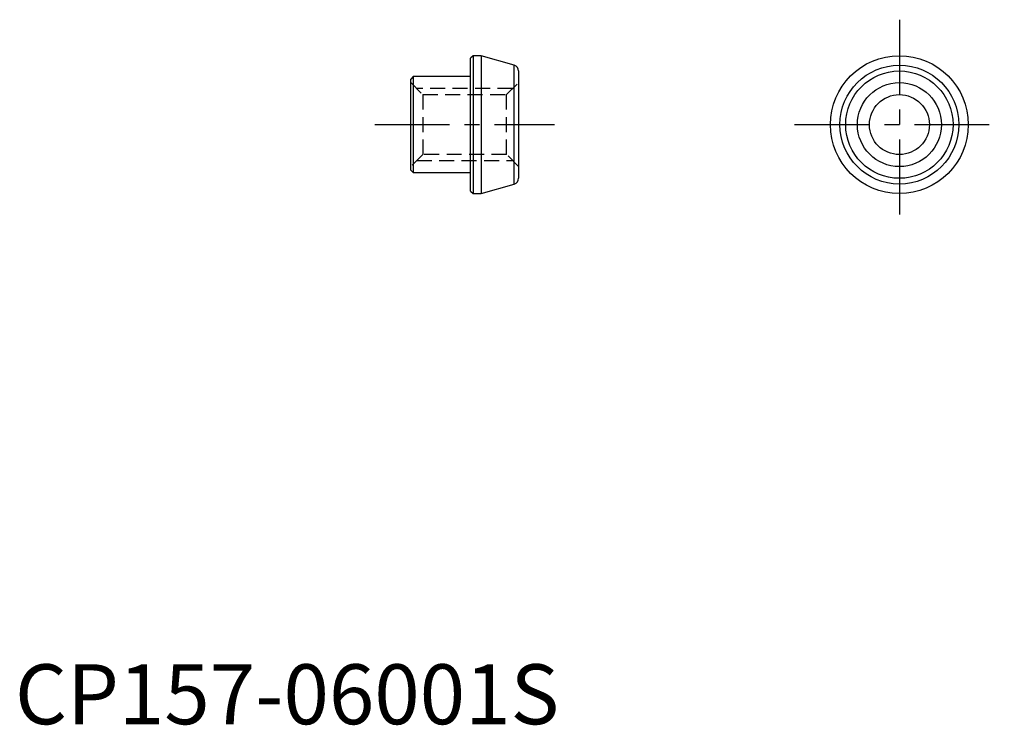
# Model space of a CAD drawing. Extents: x 0.4 to 82.5, y -0.1 to 58.7.
import ezdxf

# ---------------------------------------------------------------- set-up
doc = ezdxf.new("R2010")
doc.units = 0
doc.header["$LTSCALE"] = 5
doc.header["$MEASUREMENT"] = 0
doc.linetypes.add('CENTER', pattern=[2, 1.25, -0.25, 0.25, -0.25])
doc.linetypes.add('HIDDEN', pattern=[0.375, 0.25, -0.125])
doc.layers.add('1', color=1, linetype='CENTER')
doc.layers.add('2', color=2, linetype='HIDDEN')
doc.styles.add('Standard1', font='arial.ttf')

msp = doc.modelspace()

# ---------------------------------------------------------------- linework, layer by layer
for p, q in [((38.2, 55.75), (38, 55.55)), ((38, 44.45), (38, 55.55)), ((38.872, 55.75), (38.2, 55.75)), ((38.2, 55.75), (38.2, 44.25)), ((41.638, 54.957), (38.872, 55.75)), ((38.872, 55.75), (38.872, 44.25)), ((41.638, 45.043), (41.638, 54.957)), ((42, 54.476), (42, 45.524)), ((33.2, 54), (33, 53.8)), ((33, 46.2), (33, 53.8)), ((38, 54), (33.2, 54)), ((33.2, 54), (33.2, 46)), ((33, 46.2), (33.2, 46)), ((33.2, 46), (38, 46)), ((38, 44.45), (38.2, 44.25)), ((38.872, 44.25), (41.638, 45.043)), ((38.2, 44.25), (38.872, 44.25))]:
    msp.add_line(p, q)
for radius in [5.75, 4.957, 4.476, 3.5, 2.5]:
    msp.add_circle((73.75, 50), radius)
for centre, start, end in [((41.5, 54.476), 0, 74), ((41.5, 45.524), 286, 0)]:
    msp.add_arc(centre, 0.5, start, end)
at = {"layer": '1'}
for p, q in [((73.75, 58.75), (73.75, 41.25)), ((30, 50), (45, 50)), ((65, 50), (82.5, 50))]:
    msp.add_line(p, q, dxfattribs=at)
at = {"layer": '2'}
for p, q in [((33, 53.5), (34, 52.5)), ((41, 52.5), (42, 53.5)), ((41.5, 53), (33.5, 53)), ((34, 52.5), (41, 52.5)), ((34, 52.5), (34, 47.5)), ((41, 47.5), (41, 52.5)), ((34, 47.5), (33, 46.5)), ((33.5, 47), (41.5, 47)), ((41, 47.5), (34, 47.5)), ((42, 46.5), (41, 47.5))]:
    msp.add_line(p, q, dxfattribs=at)

# ---------------------------------------------------------------- texts
at = {"color": 3, "style": 'Standard1'}
msp.add_text('CP157-06001S', height=5, dxfattribs=at).set_placement((0, 0))

doc.saveas('drawing.dxf')
